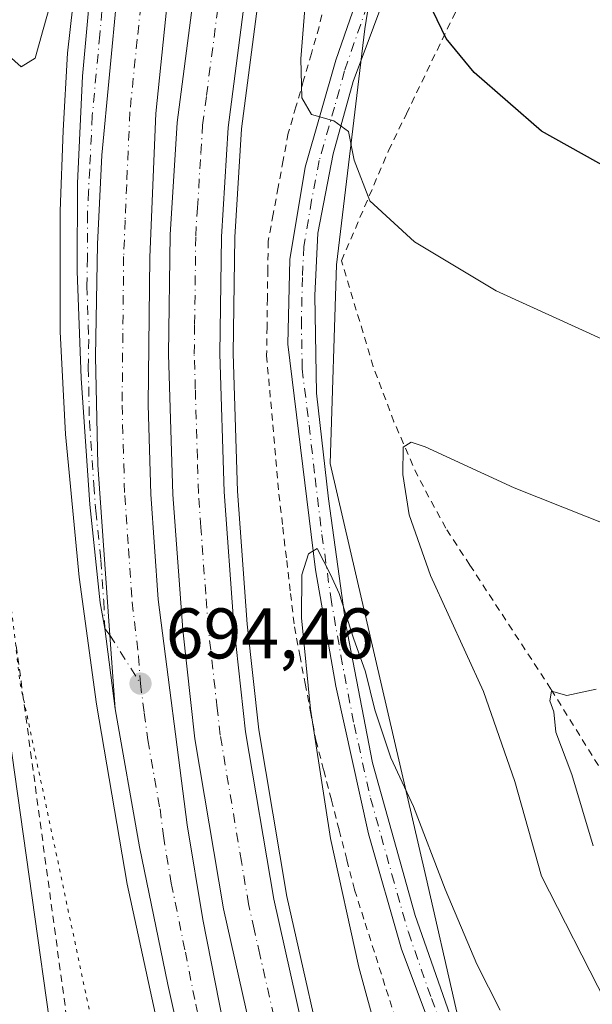
# Model space of a CAD drawing. Units: metres. Extents: x 583121 to 586543, y 4765952 to 4768307.
# Drawn here: x 584831 to 584911, y 4767505 to 4767643 of the extents above; entities that cross this region are included whole.
import ezdxf

# ---------------------------------------------------------------- set-up
doc = ezdxf.new("R2010")
doc.units = ezdxf.units.M
doc.header["$MEASUREMENT"] = 0
for name, pattern in [('DGN Style 2', [1.648017, 0.98881, -0.659207]), ('DGN Style 4', [2.638475, 1.318413, -0.659207, 0.001648, -0.659207]), ('DGN Style 5', [1.153612, 0.494405, -0.659207])]:
    doc.linetypes.add(name, pattern=pattern)
for name, color, linetype, lineweight in [('Alambrada', 7, 'DGN Style 2', 0), ('Arcén (en calzada doble)', 91, 'Continuous', 13), ('Carretera de calzada doble Cxs', 1, 'Continuous', 13), ('Carretera de calzada doble eje', 1, 'DGN Style 4', 0), ('Carretera de calzada única Cxs', 7, 'Continuous', 13), ('Carretera de calzada única eje', 7, 'DGN Style 4', 0), ('Cementerio Cxs', 135, 'Continuous', 0), ('Curva de nivel maestra', 30, 'Continuous', 30), ('Curva de nivel normal', 30, 'Continuous', 0), ('Curva de nivel normal depresión', 30, 'DGN Style 5', 0), ('Núcleo urbano CxS', 7, 'Continuous', 0), ('Pista pavimentada Cxs', 135, 'Continuous', 0), ('Pista pavimentada eje', 135, 'DGN Style 4', 0), ('Prado CxS', 92, 'Continuous', 0), ('Punto de cota en terreno', 7, 'Continuous', 0), ('Rótulo de punto de cota en terreno', 7, 'Continuous', 0), ('Tendido', 6, 'Continuous', 0)]:
    doc.layers.add(name, color=color, linetype=linetype, lineweight=lineweight)
doc.styles.add('Style-Arial', font='txt')

# ---------------------------------------------------------------- blocks, each defined once
blk = doc.blocks.new('*U14')
at = {"layer": 'Prado CxS', "color": 92, "linetype": 'Continuous', "lineweight": 0}
blk.add_polyline3d([(584908.6259, 4767396.4827, 694.2889), (584900.4365, 4767468.0033, 685.9437), (584887.9605, 4767522.5829, 688.5524), (584874.4887, 4767580.6223, 691.3998), (584875.3891, 4767608.4352, 693.1515), (584879.3578, 4767641.5082, 697.3633), (584882.529, 4767661.4604, 701.2316), (584872.5845, 4767669.8716, 697.0873), (584859.6728, 4767674.5283, 697.6942), (584839.9348, 4767674.5812, 699.6246), (584830.4098, 4767670.877, 700.3927), (584824.8257, 4767666.4628, 702.77), (584819.8589, 4767762.7516, 714.0318), (584810.6991, 4767816.1867, 722.5069), (584798.5171, 4767807.7533, 723.6344), (584773.7141, 4767779.9271, 725.3679), (584743.4671, 4767742.4219, 727.9211), (584721.6891, 4767721.2497, 729.2254), (584713.2199, 4767715.2003, 729.7784), (584704.4963, 4767716.7179, 731.0336), (584705.2387, 4767736.5479, 731.668), (584696.0661, 4767769.2307, 732.5911)], dxfattribs=at)
blk = doc.blocks.new('5PATER')
at = {"layer": 'Cementerio Cxs', "linetype": 'Continuous', "lineweight": 0}
h = blk.add_hatch(color=51, dxfattribs=at)
edge = h.paths.add_edge_path()
edge.add_ellipse((0, 0), major_axis=(-0.11, -0.111), ratio=0.999422, start_angle=0, end_angle=360)

msp = doc.modelspace()

# ---------------------------------------------------------------- linework, layer by layer
at = {"layer": 'Alambrada', "color": 7, "linetype": 'DGN Style 2', "lineweight": 0}
for points in [[(584943.8501, 4767495.1801, 685.3266), (584939.2101, 4767510.1501, 688.4145), (584937.1701, 4767515.5001, 688.1752), (584934.7301, 4767521.2601, 687.9476), (584932.2501, 4767525.8301, 688.0842), (584928.4801, 4767528.4701, 689.2509), (584923.0101, 4767530.1501, 690.0108), (584918.4001, 4767531.3401, 691.4), (584914.6901, 4767534.1501, 692.0257), (584905.4401, 4767549.0301, 692.9122), (584894.0801, 4767566.3901, 693.2802), (584890.6901, 4767571.5901, 691.1467), (584886.7601, 4767578.8601, 692.829), (584883.4401, 4767586.4701, 691.7076), (584880.5301, 4767594.2201, 692.114), (584876.0801, 4767609.0201, 693.3636), (584882.6901, 4767624.4701, 696.7205), (584885.1701, 4767629.5901, 698.1129), (584898.7601, 4767657.7401, 708.4257)], [(584873.6701, 4767645.0601, 698.4344), (584872.9401, 4767641.7801, 697.9075), (584871.8601, 4767638.0551, 697.2432), (584870.7801, 4767634.3301, 695.6107), (584869.7001, 4767630.6051, 694.4438), (584868.6201, 4767626.8801, 693.84), (584867.9175, 4767623.1001, 693.6844), (584867.2151, 4767619.3201, 693.5145), (584866.5125, 4767615.5401, 693.3247), (584865.8101, 4767611.7601, 693.1602), (584865.7551, 4767607.7651, 692.9118), (584865.7001, 4767603.7701, 692.7562), (584865.6451, 4767599.7751, 692.6562), (584865.5901, 4767595.7801, 692.6176), (584866.0225, 4767590.9201, 693.0379), (584866.4551, 4767586.0601, 695.4613), (584866.8875, 4767581.2001, 699.1401), (584867.3201, 4767576.3401, 699.6799), (584867.8601, 4767571.6975, 698.1528), (584868.4001, 4767567.0551, 698.1548), (584868.9401, 4767562.4125, 694.7945), (584869.4801, 4767557.7701, 693.8668), (584870.2375, 4767553.7951, 693.7634), (584870.9951, 4767549.8201, 694.443), (584871.7525, 4767545.8451, 696.0381), (584872.5101, 4767541.8701, 698.4112), (584873.5921, 4767537.6801, 699.4014), (584874.6741, 4767533.4901, 696.6547), (584875.7561, 4767529.3001, 697.0594), (584876.8381, 4767525.1101, 697.6522), (584877.9201, 4767520.9201, 697.4419), (584879.3967, 4767516.2751, 696.7465), (584880.8733, 4767511.6301, 697.2253), (584882.3501, 4767506.9851, 697.7167), (584883.8267, 4767502.3401, 699.0926)], [(584830.5039, 4767555.0781, 696.6403), (584831.1739, 4767550.1429, 695.4775), (584831.8441, 4767545.2077, 693.972), (584832.5141, 4767540.2727, 694.9072), (584833.1843, 4767535.3375, 694.9538), (584833.8543, 4767530.4023, 694.3307), (584834.5243, 4767525.4671, 693.4887), (584835.1945, 4767520.5319, 694.1211), (584835.8645, 4767515.5967, 694.7701), (584836.5347, 4767510.6615, 694.3153), (584837.2047, 4767505.7263, 695.0913), (584837.8749, 4767500.7911, 695.1273), (584839.0469, 4767495.9725, 695.5731), (584840.2191, 4767491.1539, 696.37), (584841.3911, 4767486.3353, 694.9456), (584842.5633, 4767481.5167, 693.0977), (584843.7353, 4767476.6981, 693.1997), (584844.9075, 4767471.8795, 692.3208), (584847.9645, 4767469.2009, 692.0858), (584851.0217, 4767466.5225, 691.3768)]]:
    msp.add_polyline3d(points, dxfattribs=at)
at = {"layer": 'Arcén (en calzada doble)', "color": 91, "linetype": 'Continuous', "lineweight": 13}
for points in [[(584841.5301, 4767669.8401, 700.7952), (584839.1901, 4767651.4101, 700.0659), (584837.6701, 4767638.0901, 696.7228), (584837.0701, 4767627.2601, 696.7852), (584836.6401, 4767615.9601, 695.8656), (584836.6601, 4767599.0701, 695.9562), (584837.3901, 4767584.7401, 695.3667), (584839.3001, 4767564.7101, 695.5968), (584841.7301, 4767546.9301, 695.6775), (584846.0701, 4767521.7201, 695.049), (584852.7501, 4767490.9601, 694.906), (584859.8201, 4767462.6801, 693.4628), (584861.2247, 4767457.5681, 693.5924), (584866.5301, 4767438.2601, 693.3361), (584874.8501, 4767406.9001, 692.7978)], [(584869.3501, 4767670.1801, 701.5779), (584867.4401, 4767661.8601, 692.4045), (584865.8001, 4767654.6301, 692.5784), (584864.1901, 4767643.6301, 693.0323), (584862.0701, 4767627.5101, 692.7827), (584861.1401, 4767612.3101, 693.2023), (584860.9201, 4767596.0201, 693.1802), (584861.5001, 4767576.7501, 695.5658), (584862.8501, 4767558.1501, 693.6279), (584864.5101, 4767543.3301, 693.9091), (584868.4201, 4767519.9901, 694.5757), (584874.7101, 4767492.0901, 694.1329), (584882.3201, 4767462.4301, 693.7138), (584885.4807, 4767451.1977, 693.5165), (584891.8001, 4767428.7401, 693.4821)]]:
    msp.add_polyline3d(points, dxfattribs=at)
at = {"layer": 'Carretera de calzada doble Cxs', "color": 1, "linetype": 'Continuous', "lineweight": 13}
for points in [[(584844.3601, 4767546.2801, 695.5172), (584843.6301, 4767556.6101, 695.0894), (584841.9401, 4767580.4401, 694.7305), (584841.6201, 4767595.6101, 694.8424), (584841.9001, 4767611.3301, 694.6782), (584842.5201, 4767623.8001, 694.1831), (584844.6401, 4767646.4501, 694.1642), (584845.6501, 4767654.7201, 694.2045), (584847.2001, 4767664.6001, 693.6245), (584848.8101, 4767674.0601, 700.672)], [(584855.9301, 4767672.7401, 699.8618), (584852.1301, 4767649.7001, 693.4724), (584850.0801, 4767629.6301, 693.7599), (584849.2101, 4767609.5201, 694.4257), (584849.0001, 4767588.8501, 694.1597), (584849.3601, 4767576.3501, 694.2216), (584850.3901, 4767561.5801, 694.3898), (584854.4701, 4767530.0401, 694.3963), (584856.6501, 4767516.7801, 694.3176), (584859.5701, 4767502.0801, 694.1814), (584871.5481, 4767456.1719, 693.731)], [(584874.9177, 4767455.2945, 693.6743), (584873.5701, 4767460.0801, 693.7688), (584865.9001, 4767489.9701, 693.9916), (584859.5401, 4767518.2501, 694.1581), (584855.5401, 4767542.0801, 694.2258), (584853.8301, 4767557.3201, 694.2009), (584852.4501, 4767576.2801, 694.094), (584851.8601, 4767595.9501, 694.0217), (584852.0801, 4767612.6501, 693.9533), (584853.0401, 4767628.3801, 693.6764), (584855.2101, 4767644.8801, 693.2963), (584859.1801, 4767672.1401, 700.2159)], [(584865.5221, 4767662.2975, 692.3973), (584865.4001, 4767661.3901, 692.4217), (584863.9401, 4767654.9701, 692.5264), (584862.3201, 4767643.8901, 692.695), (584860.1901, 4767627.6901, 692.9254), (584859.2501, 4767612.3801, 693.2443), (584859.0401, 4767596.0101, 693.3203), (584859.6201, 4767576.6501, 694.6544), (584860.9801, 4767557.9801, 693.6864), (584862.6501, 4767543.0701, 693.6953), (584866.5801, 4767519.6301, 693.8138), (584872.8801, 4767491.6501, 693.8477), (584880.5001, 4767461.9401, 693.6611), (584882.9621, 4767453.1999, 693.5344)], [(584852.1301, 4767649.7001, 693.4724), (584850.0801, 4767629.6301, 693.7599), (584849.2101, 4767609.5201, 694.4257), (584849.0001, 4767588.8501, 694.1597), (584849.3601, 4767576.3501, 694.2216), (584850.3901, 4767561.5801, 694.3898), (584854.4701, 4767530.0401, 694.3963), (584856.6501, 4767516.7801, 694.3176), (584859.5701, 4767502.0801, 694.1814), (584871.5481, 4767456.1719, 693.731), (584872.3036, 4767453.2761, 693.6843), (584875.5301, 4767440.9101, 693.5509), (584890.4301, 4767385.4001, 692.5436)], [(584870.3501, 4767434.3901, 693.2692), (584864.8175, 4767455.2361, 693.6643), (584864.0511, 4767458.1241, 693.7376), (584856.0901, 4767488.1201, 694.6213), (584851.7501, 4767507.6501, 694.5063), (584847.8001, 4767526.9401, 694.7155), (584844.3601, 4767546.2801, 695.5172), (584843.6301, 4767556.6101, 695.0894), (584841.9401, 4767580.4401, 694.7305), (584841.6201, 4767595.6101, 694.8424), (584841.9001, 4767611.3301, 694.6782), (584842.5201, 4767623.8001, 694.1831), (584844.6401, 4767646.4501, 694.1642)], [(584883.0601, 4767426.3801, 693.348), (584875.7393, 4767452.3767, 693.645), (584874.9177, 4767455.2945, 693.6743), (584873.5701, 4767460.0801, 693.7688), (584865.9001, 4767489.9701, 693.9916), (584859.5401, 4767518.2501, 694.1581), (584855.5401, 4767542.0801, 694.2258), (584853.8301, 4767557.3201, 694.2009), (584852.4501, 4767576.2801, 694.094), (584851.8601, 4767595.9501, 694.0217), (584852.0801, 4767612.6501, 693.9533), (584853.0401, 4767628.3801, 693.6764), (584855.2101, 4767644.8801, 693.2963)], [(584862.3201, 4767643.8901, 692.695), (584860.1901, 4767627.6901, 692.9254), (584859.2501, 4767612.3801, 693.2443), (584859.0401, 4767596.0101, 693.3203), (584859.6201, 4767576.6501, 694.6544), (584860.9801, 4767557.9801, 693.6864), (584862.6501, 4767543.0701, 693.6953), (584866.5801, 4767519.6301, 693.8138), (584872.8801, 4767491.6501, 693.8477), (584880.5001, 4767461.9401, 693.6611), (584882.9621, 4767453.1999, 693.5344), (584883.7875, 4767450.2697, 693.4928), (584889.9901, 4767428.2501, 693.3571)], [(584864.051, 4767458.1241, 693.7376), (584856.0901, 4767488.1201, 694.6213), (584851.7501, 4767507.6501, 694.5063), (584847.8001, 4767526.9401, 694.7155), (584844.3601, 4767546.2801, 695.5172)]]:
    msp.add_polyline3d(points, dxfattribs=at)
at = {"layer": 'Carretera de calzada doble eje', "color": 1, "linetype": 'DGN Style 4', "lineweight": 0}
for points in [[(584852.3501, 4767673.4001, 700.124), (584850.4201, 4767661.8201, 693.3264), (584848.5001, 4767650.1801, 693.5728), (584847.4601, 4767640.0301, 693.6982), (584846.4301, 4767629.9001, 693.8587), (584845.9801, 4767619.7301, 694.0088), (584845.7701, 4767614.7101, 694.1953), (584845.5501, 4767609.6201, 694.734), (584845.5001, 4767604.2101, 695.1709), (584845.4401, 4767598.8701, 694.9957), (584845.3401, 4767588.8201, 694.3477), (584845.7001, 4767576.1701, 694.4213), (584846.2301, 4767568.7101, 694.4587), (584846.7501, 4767561.2301, 694.601), (584847.6301, 4767553.6601, 695.9946), (584847.9101, 4767549.8101, 696.2597)], [(584867.8001, 4767497.8801, 693.8925), (584864.6501, 4767511.8701, 694.0805), (584863.8501, 4767515.4001, 693.9833), (584863.0601, 4767518.9401, 693.927), (584862.0601, 4767524.9001, 693.8797), (584859.0901, 4767542.5701, 693.9314), (584858.6701, 4767546.3801, 693.9104), (584857.4001, 4767557.6501, 693.8382), (584857.0601, 4767562.3901, 693.817), (584856.3801, 4767571.7301, 693.8311), (584856.0301, 4767576.4601, 693.7795), (584855.8901, 4767581.3801, 693.7797), (584855.6001, 4767591.0601, 693.6736), (584855.4501, 4767595.9801, 693.6377), (584855.5001, 4767600.1501, 693.5967), (584855.6101, 4767608.3401, 693.541), (584855.6601, 4767612.5101, 693.5191), (584855.9001, 4767616.4501, 693.4434), (584856.3801, 4767624.1001, 693.3074), (584856.6101, 4767628.0301, 693.2379), (584857.1601, 4767632.1601, 693.1522), (584858.7601, 4767644.3801, 692.9804)], [(584847.9101, 4767549.8101, 696.2597), (584848.4401, 4767545.7001, 695.7231), (584848.9301, 4767541.9301, 694.9413), (584850.6501, 4767532.2601, 694.5648), (584851.1301, 4767528.4901, 694.5143), (584852.2201, 4767521.8601, 694.4393), (584854.2001, 4767512.2101, 694.3784), (584855.6601, 4767504.8601, 694.2868), (584857.8301, 4767495.1001, 694.1823), (584859.6901, 4767487.9801, 694.13), (584861.8201, 4767479.8101, 694.0291), (584863.8101, 4767472.1601, 693.9269), (584868.1742, 4767455.7429, 693.6557), (584870.9501, 4767445.3001, 693.5729), (584872.9401, 4767437.6501, 693.3676), (584883.8001, 4767397.1201, 692.6789)]]:
    msp.add_polyline3d(points, dxfattribs=at)
at = {"layer": 'Carretera de calzada única Cxs', "color": 7, "linetype": 'Continuous', "lineweight": 13}
msp.add_polyline3d([(584848.8101, 4767674.0601, 700.672), (584847.2001, 4767664.6001, 693.6245), (584845.6501, 4767654.7201, 694.2045), (584844.6401, 4767646.4501, 694.1642), (584842.5201, 4767623.8001, 694.1831), (584841.9001, 4767611.3301, 694.6782), (584841.6201, 4767595.6101, 694.8424), (584841.9401, 4767580.4401, 694.7305), (584843.6301, 4767556.6101, 695.0894), (584844.3601, 4767546.2801, 695.5172), (584842.9095, 4767557.5317, 695.0362), (584842.2701, 4767561.1301, 694.9754), (584840.8301, 4767574.9001, 695.5229), (584839.5901, 4767592.5701, 694.9118), (584839.0601, 4767607.5601, 695.188), (584839.0801, 4767619.9101, 695.0669), (584839.8001, 4767634.8901, 695.2124), (584841.3901, 4767652.4201, 696.3197), (584842.7501, 4767661.3301, 695.6019), (584845.1401, 4767674.7501, 703.4881), (584846.9701, 4767674.4201, 701.5859)], close=True, dxfattribs=at)
for points in [[(584844.3601, 4767546.2801, 695.5172), (584842.9095, 4767557.5317, 695.0362), (584842.2701, 4767561.1301, 694.9754), (584840.8301, 4767574.9001, 695.5229), (584839.5901, 4767592.5701, 694.9118), (584839.0601, 4767607.5601, 695.188), (584839.0801, 4767619.9101, 695.0669), (584839.8001, 4767634.8901, 695.2124), (584841.3901, 4767652.4201, 696.3197), (584842.7501, 4767661.3301, 695.6019), (584845.1401, 4767674.7501, 703.4881)], [(584844.3601, 4767546.2801, 695.5172), (584843.6301, 4767556.6101, 695.0894), (584841.9401, 4767580.4401, 694.7305), (584841.6201, 4767595.6101, 694.8424), (584841.9001, 4767611.3301, 694.6782), (584842.5201, 4767623.8001, 694.1831), (584844.6401, 4767646.4501, 694.1642), (584845.6501, 4767654.7201, 694.2045), (584847.2001, 4767664.6001, 693.6245), (584848.8101, 4767674.0601, 700.672)]]:
    msp.add_polyline3d(points, dxfattribs=at)
at = {"layer": 'Carretera de calzada única eje', "color": 7, "linetype": 'DGN Style 4', "lineweight": 0}
msp.add_polyline3d([(584846.9701, 4767674.4201, 701.5859), (584846.1701, 4767669.6801, 696.1), (584844.9701, 4767662.9601, 694.5721), (584844.2001, 4767658.0201, 695.3128), (584843.5201, 4767653.5701, 694.6126), (584843.0101, 4767649.4301, 694.4885), (584842.2201, 4767640.6701, 694.4239), (584841.1601, 4767629.3401, 694.694), (584840.8001, 4767621.8501, 694.7749), (584840.6401, 4767618.7401, 694.5957), (584840.4901, 4767615.6201, 694.6212), (584840.4801, 4767609.4401, 695.0052), (584840.4101, 4767605.5101, 695.1756), (584840.6701, 4767598.0201, 695.0117), (584840.6001, 4767594.0901, 694.8332), (584840.7601, 4767586.5001, 694.7702), (584841.3801, 4767577.6701, 695.0484), (584841.6401, 4767574.0101, 695.149), (584842.3601, 4767567.1301, 694.7855), (584842.7701, 4767561.4001, 694.8672), (584842.9095, 4767557.5317, 695.0362), (584843.6301, 4767556.6101, 695.0894), (584847.9101, 4767549.8101, 696.2597)], dxfattribs=at)
at = {"layer": 'Curva de nivel maestra', "color": 30, "linetype": 'Continuous', "lineweight": 30, "elevation": 700, "flags": 128}
msp.add_lwpolyline([(584913.72, 4767621.7901), (584904.09, 4767627.1601), (584894.67, 4767635.4001), (584890.74, 4767640.1501), (584885.09, 4767651.9401)], dxfattribs=at)
at = {"layer": 'Curva de nivel normal', "color": 30, "linetype": 'Continuous', "lineweight": 0, "flags": 128}
for points, elevation in [([(584835.65, 4767646.26), (584834.3, 4767641.43), (584833.14, 4767637.42), (584831.2, 4767636.19), (584828.93, 4767638.21)], 695), ([(584916.74, 4767596.2), (584897.74, 4767604.8), (584886.3, 4767611.7), (584880.04, 4767617.4), (584877.85, 4767623.11), (584877.07, 4767627.14), (584875.03, 4767628.61), (584871.87, 4767629.49), (584870.52, 4767631.86), (584870.38, 4767637.3), (584871.14, 4767646.67)], 695), ([(584913.92, 4767571.81), (584900.29, 4767577.21), (584887.8, 4767582.95), (584885.84, 4767583.61), (584884.72, 4767582.92), (584884.7, 4767579.1), (584885.57, 4767573.44), (584888.55, 4767564.94), (584895.96, 4767548.69), (584900.37, 4767536.09), (584904.12, 4767522.85), (584913.12, 4767505.18)], 690), ([(584898.34, 4767504.08), (584895.06, 4767510.51), (584890.6, 4767521.01), (584886.18, 4767532.58), (584883.02, 4767539.42), (584880.75, 4767546.15), (584879.47, 4767551.45), (584877.76, 4767556.16), (584875.78, 4767562.42), (584874.54, 4767565.1), (584872.69, 4767568.75), (584871.44, 4767567.96), (584870.52, 4767565.06), (584870.48, 4767559.03), (584871.75, 4767546.24), (584874.52, 4767528.09), (584878.5, 4767510.09), (584883.87, 4767490.42)], 690), ([(584911.76, 4767549.04), (584907.65, 4767548.14), (584905.49, 4767548.74), (584905.29, 4767547.39), (584905.83, 4767545.86), (584906.1, 4767543.02), (584908.37, 4767537.06), (584911.36, 4767527.08)], 685)]:
    msp.add_lwpolyline(points, dxfattribs=dict(at, elevation=elevation))
at = {"layer": 'Curva de nivel normal depresión', "color": 30, "linetype": 'DGN Style 5', "lineweight": 0, "elevation": 690, "flags": 128}
msp.add_lwpolyline([(584824.72, 4767592.29), (584822.63, 4767591.71), (584818.03, 4767587.5), (584817.05, 4767582.52), (584817.97, 4767576.36), (584817.38, 4767570.26), (584815.51, 4767567.43), (584812.57, 4767565.09), (584796.56, 4767553.75), (584789.29, 4767549.5), (584784.88, 4767547.96), (584778.77, 4767546.58), (584772.08, 4767544.95), (584764.71, 4767543.84), (584763.4, 4767543.16), (584762.52, 4767540.79), (584762.82, 4767535.35), (584763.47, 4767531.8), (584761.74, 4767528.52), (584754.16, 4767519.86), (584747.59, 4767515.61), (584739.49, 4767513.5), (584730.75, 4767510.6), (584710.9, 4767501.64), (584708.52, 4767498.74), (584708.96, 4767497.24), (584713.02, 4767494.72), (584723.74, 4767490.18), (584730.22, 4767488.62), (584732.86, 4767486.94), (584735.65, 4767486.07), (584739.62, 4767487.57), (584743.22, 4767488.46), (584746.25, 4767487.96), (584749.49, 4767486.31), (584753.92, 4767484.43), (584759.85, 4767479.04), (584762.74, 4767473.98), (584765.56, 4767471.58), (584769.68, 4767470.93), (584775.32, 4767471.42), (584780.85, 4767470.95), (584784.82, 4767469.54), (584788.54, 4767469.6), (584796.16, 4767471.22), (584799.62, 4767470.78), (584803.32, 4767468.32), (584809.7, 4767465.64), (584815.75, 4767463.8), (584828.68, 4767456.73), (584833.2, 4767452.72), (584836.41, 4767448.88), (584839.7, 4767443.48), (584844.48, 4767439.42), (584849.82, 4767434.06), (584851.61, 4767432.93), (584853.36, 4767434.32), (584855.74, 4767435.72), (584855.12, 4767438.62), (584852.62, 4767444.78), (584852.11, 4767451.03), (584854.44, 4767461.54), (584854.67, 4767463.81), (584853.84, 4767466.32), (584850.78, 4767470.22), (584846.88, 4767478.68), (584841.94, 4767498.41), (584831.02, 4767550.03), (584829.64, 4767562), (584825.6, 4767591.43), (584824.72, 4767592.29)], dxfattribs=at)
at = {"layer": 'Núcleo urbano CxS', "color": 7, "linetype": 'Continuous', "lineweight": 0, "extrusion": (-0.450107, -0.10803, 0.886416), "elevation": -777661.0481, "flags": 128}
msp.add_lwpolyline([(-4499442.6999, 1490681.81), (-4499363.4439, 1490669.522), (-4499331.5982, 1490669.1618)], dxfattribs=at)
at = {"layer": 'Núcleo urbano CxS', "color": 7, "linetype": 'Continuous', "lineweight": 0}
for points in [[(584844.4287, 4767435.5105, 691.7241), (584835.1989, 4767463.0703, 685.7764), (584832.7409, 4767473.7841, 685.0643), (584825.6191, 4767504.8249, 685.231), (584817.7137, 4767584.4343, 690.919), (584816.3301, 4767598.3663, 692.6163), (584819.4493, 4767623.3161, 694.5277), (584824.8257, 4767666.4628, 702.77), (584830.4098, 4767670.877, 700.3927), (584839.9348, 4767674.5812, 699.6246), (584859.6728, 4767674.5283, 697.6942), (584872.5845, 4767669.8716, 697.0873), (584882.529, 4767661.4604, 701.2316), (584879.3578, 4767641.5082, 697.3633), (584875.3891, 4767608.4352, 693.1515), (584874.4887, 4767580.6223, 691.3998), (584887.9605, 4767522.5829, 688.5524), (584900.4365, 4767468.0033, 685.9437), (584908.6259, 4767396.4827, 694.2889)], [(584990.2091, 4766746.3547, 662.697), (584975.8691, 4766750.9713, 663.5046), (584950.6345, 4766779.7675, 671.0268), (584946.0561, 4766794.7261, 671.9825), (584945.0941, 4766916.0939, 676.1118), (584970.4475, 4767048.6979, 677.9689), (584970.4495, 4767196.9027, 683.7263), (584959.7243, 4767270.0295, 682.1209), (584947.0491, 4767303.1811, 686.2357), (584930.4741, 4767346.0827, 693.3296), (584922.6743, 4767377.2839, 693.9205), (584911.5785, 4767382.8317, 694.3588), (584908.6259, 4767396.4827, 694.2889), (584900.4365, 4767468.0033, 685.9437), (584887.9605, 4767522.5829, 688.5524), (584874.4887, 4767580.6223, 691.3998), (584875.3891, 4767608.4352, 693.1515), (584879.3578, 4767641.5082, 697.3633), (584882.529, 4767661.4604, 701.2316), (584872.5845, 4767669.8716, 697.0873), (584859.6728, 4767674.5283, 697.6942), (584839.9348, 4767674.5812, 699.6246), (584830.4098, 4767670.877, 700.3927), (584824.8257, 4767666.4628, 702.77)]]:
    msp.add_polyline3d(points, dxfattribs=at)
at = {"layer": 'Pista pavimentada Cxs', "color": 135, "linetype": 'Continuous', "lineweight": 0}
for points in [[(584899.7601, 4767447.9601, 686.6863), (584902.2101, 4767449.9101, 685.3848), (584903.8501, 4767453.9101, 685.1517), (584904.0901, 4767457.1901, 685.2972), (584902.8901, 4767463.7501, 685.9568), (584899.6101, 4767473.8301, 689.9506), (584890.8901, 4767495.5901, 691.101), (584884.4901, 4767512.6301, 693.5684), (584879.8901, 4767528.7901, 693.961), (584875.2901, 4767549.4301, 692.7365), (584872.4501, 4767565.7501, 696.8443), (584868.5701, 4767597.3501, 692.3439), (584868.8501, 4767609.1901, 692.9957), (584871.0101, 4767622.1501, 694.0303), (584875.2901, 4767637.1101, 697.1034), (584881.6101, 4767655.3501, 700.4597), (584885.4101, 4767664.8701, 703.0693), (584886.0101, 4767670.0701, 704.2798), (584884.2501, 4767674.9501, 705.6467), (584876.6101, 4767684.2301, 705.172), (584871.4743, 4767686.5125, 705.0354)], [(584890.7237, 4767667.0493, 703.8475), (584889.8333, 4767663.4883, 703.1211), (584886.1301, 4767656.6301, 700.9509), (584877.7301, 4767634.1501, 696.4162), (584874.9301, 4767623.9901, 694.7077), (584872.7701, 4767612.8701, 693.3181), (584872.3701, 4767604.1501, 692.6877), (584872.5701, 4767590.4701, 692.1023), (584874.2501, 4767575.6701, 694.6424), (584876.6901, 4767558.0701, 691.5995), (584880.4101, 4767538.7101, 693.6684), (584886.4101, 4767517.3501, 690.2621), (584892.8901, 4767498.7901, 688.3742), (584900.5701, 4767479.4301, 688.0847), (584905.5701, 4767464.9501, 686.383), (584909.4901, 4767451.7501, 685.9354), (584910.1601, 4767440.7101, 687.0893)], [(584886.1301, 4767656.6301, 700.9509), (584877.7301, 4767634.1501, 696.4162), (584874.9301, 4767623.9901, 694.7077), (584872.7701, 4767612.8701, 693.3181), (584872.3701, 4767604.1501, 692.6877), (584872.5701, 4767590.4701, 692.1023), (584874.2501, 4767575.6701, 694.6424), (584876.6901, 4767558.0701, 691.5995), (584880.4101, 4767538.7101, 693.6684), (584886.4101, 4767517.3501, 690.2621), (584892.8901, 4767498.7901, 688.3742)], [(584890.8901, 4767495.5901, 691.101), (584884.4901, 4767512.6301, 693.5684), (584879.8901, 4767528.7901, 693.961), (584875.2901, 4767549.4301, 692.7365), (584872.4501, 4767565.7501, 696.8443), (584868.5701, 4767597.3501, 692.3439), (584868.8501, 4767609.1901, 692.9957), (584871.0101, 4767622.1501, 694.0303), (584875.2901, 4767637.1101, 697.1034), (584881.6101, 4767655.3501, 700.4597)]]:
    msp.add_polyline3d(points, dxfattribs=at)
at = {"layer": 'Pista pavimentada eje', "color": 135, "linetype": 'DGN Style 4', "lineweight": 0}
msp.add_polyline3d([(584879.6701, 4767644.7501, 698.5339), (584876.5101, 4767635.6301, 696.6352), (584875.1101, 4767630.5501, 695.6761), (584872.9701, 4767623.0701, 694.3773), (584871.8901, 4767617.5101, 693.6503), (584870.8101, 4767611.0301, 693.1447), (584870.6101, 4767606.6701, 692.8531), (584870.4701, 4767600.7501, 692.4749), (584870.5701, 4767593.9101, 692.1831), (584871.5401, 4767586.0101, 692.9202), (584872.3801, 4767578.6101, 694.4059), (584873.3501, 4767570.7101, 695.8603), (584874.5701, 4767561.9101, 693.713), (584875.9901, 4767553.7501, 691.8381), (584877.8501, 4767544.0701, 693.4619), (584880.1501, 4767533.7501, 693.6687), (584883.1501, 4767523.0701, 689.6865), (584885.4501, 4767514.9901, 691.7331), (584888.6901, 4767505.7101, 691.0373), (584891.8901, 4767497.1901, 689.2151)], dxfattribs=at)
at = {"layer": 'Prado CxS', "color": 92, "linetype": 'Continuous', "lineweight": 0, "extrusion": (-0.450107, -0.10803, 0.886416), "elevation": -777661.0481, "flags": 128}
msp.add_lwpolyline([(-4499442.6999, 1490681.81), (-4499363.4439, 1490669.522), (-4499331.5982, 1490669.1618)], dxfattribs=at)
at = {"layer": 'Prado CxS', "color": 92, "linetype": 'Continuous', "lineweight": 0}
msp.add_polyline3d([(584990.2091, 4766746.3547, 662.697), (584975.8691, 4766750.9713, 663.5046), (584950.6345, 4766779.7675, 671.0268), (584946.0561, 4766794.7261, 671.9825), (584945.0941, 4766916.0939, 676.1118), (584970.4475, 4767048.6979, 677.9689), (584970.4495, 4767196.9027, 683.7263), (584959.7243, 4767270.0295, 682.1209), (584947.0491, 4767303.1811, 686.2357), (584930.4741, 4767346.0827, 693.3296), (584922.6743, 4767377.2839, 693.9205), (584911.5785, 4767382.8317, 694.3588), (584908.6259, 4767396.4827, 694.2889), (584900.4365, 4767468.0033, 685.9437), (584887.9605, 4767522.5829, 688.5524), (584874.4887, 4767580.6223, 691.3998), (584875.3891, 4767608.4352, 693.1515), (584879.3578, 4767641.5082, 697.3633), (584882.529, 4767661.4604, 701.2316), (584872.5845, 4767669.8716, 697.0873), (584859.6728, 4767674.5283, 697.6942), (584839.9348, 4767674.5812, 699.6246), (584830.4098, 4767670.877, 700.3927), (584824.8257, 4767666.4628, 702.77)], dxfattribs=at)
at = {"layer": 'Tendido', "color": 6, "linetype": 'Continuous', "lineweight": 0}
msp.add_polyline3d([(584863.8603, 4766913.3914, 701.0663), (584886.5087, 4767138.9227, 712.4946), (584855.9757, 4767354.3469, 709.6265), (584812.1607, 4767665.7092, 712.1253), (584788.0306, 4767832.6616, 732.9813), (584935.6684, 4768022.8974, 687.7669)], dxfattribs=at)

# ---------------------------------------------------------------- block references
at = {"layer": 'Prado CxS', "color": 92, "linetype": 'Continuous', "lineweight": 0}
msp.add_blockref('*U14', (0, 0), dxfattribs=at)
at = {"layer": 'Punto de cota en terreno', "color": 7, "linetype": 'Continuous', "lineweight": 0, "xscale": 10, "yscale": 10, "zscale": 10}
msp.add_blockref('5PATER', (584847.92, 4767549.81, 694.46), dxfattribs=at)

# ---------------------------------------------------------------- texts
at = {"layer": 'Rótulo de punto de cota en terreno', "color": 7, "linetype": 'Continuous', "lineweight": 0, "style": 'Style-Arial'}
msp.add_text('694,46', height=7, dxfattribs=at).set_placement((584851.4478, 4767553.3378))

doc.saveas('drawing.dxf')
